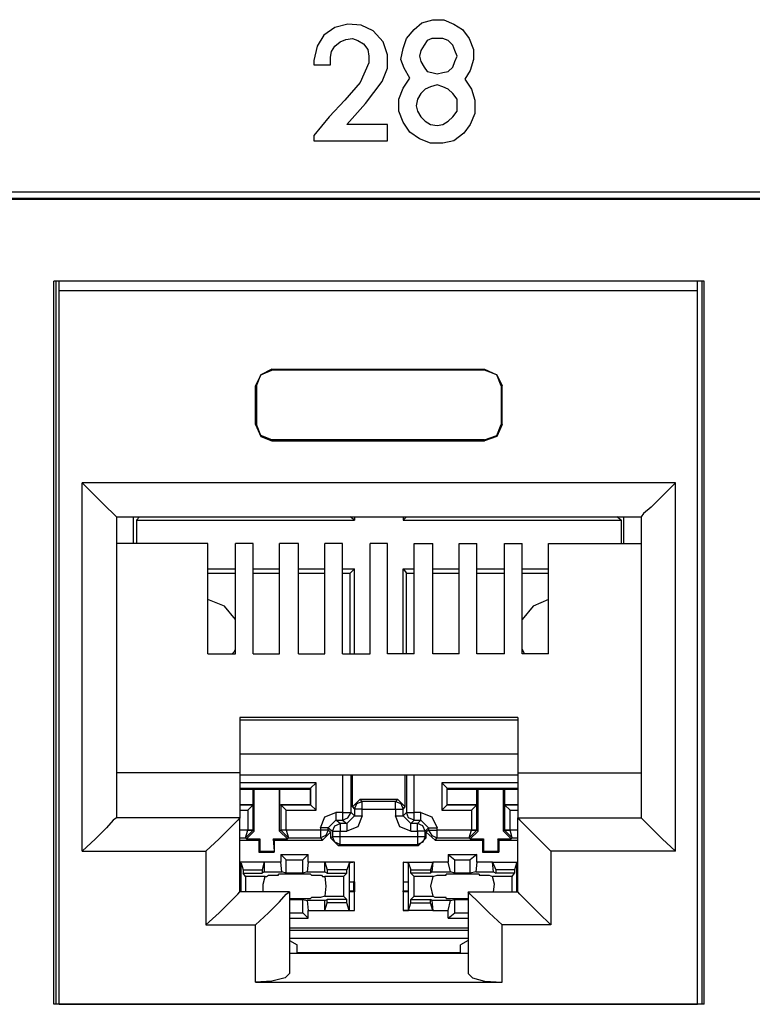
# Model space of a CAD drawing. Extents: x 0 to 20.2, y 0 to 13.5.
# Drawn here: x 3.7 to 4.3, y 3.3 to 4.2 of the extents above; entities that cross this region are included whole.
import ezdxf

# ---------------------------------------------------------------- set-up
doc = ezdxf.new("R2010")
doc.units = 0
doc.header["$MEASUREMENT"] = 0
doc.layers.get('0').update_dxf_attribs({"linetype": 'CONTINUOUS'})

msp = doc.modelspace()

# ---------------------------------------------------------------- linework, layer by layer
for p, q in [((1.67913, 3.99902), (5.66437, 3.99902)), ((1.68504, 3.99311), (5.65945, 3.99311)), ((5.65846, 3.99213), (1.68602, 3.99213)), ((3.70669, 3.27362), (3.70669, 3.91929)), ((4.2874, 3.91929), (3.70669, 3.91929)), ((3.70866, 3.91929), (3.70866, 3.27362)), ((3.71161, 3.91043), (3.71161, 3.91929)), ((4.2815, 3.91043), (4.2815, 3.91929)), ((4.28543, 3.91929), (4.28543, 3.27362)), ((4.2874, 3.27362), (4.2874, 3.91929)), ((3.71161, 3.27362), (3.71161, 3.91043)), ((4.2815, 3.91043), (3.71161, 3.91043)), ((4.2815, 3.27362), (4.2815, 3.91043)), ((3.90157, 3.84055), (3.90157, 3.83957)), ((3.90157, 3.84055), (4.09154, 3.84055)), ((4.09154, 3.83957), (3.90157, 3.83957)), ((4.09154, 3.84055), (4.09154, 3.83957)), ((3.88681, 3.82579), (3.8878, 3.82579)), ((3.88681, 3.79134), (3.88681, 3.82579)), ((3.8878, 3.82579), (3.8878, 3.79134)), ((4.1063, 3.82579), (4.1063, 3.79134)), ((4.10728, 3.82579), (4.1063, 3.82579)), ((4.10728, 3.79134), (4.10728, 3.82579)), ((3.88681, 3.79134), (3.8878, 3.79134)), ((4.10728, 3.79134), (4.1063, 3.79134)), ((3.90157, 3.77657), (3.90157, 3.77756)), ((4.09154, 3.77756), (3.90157, 3.77756)), ((3.90157, 3.77657), (4.09154, 3.77657)), ((4.09154, 3.77657), (4.09154, 3.77756)), ((3.73228, 3.41043), (3.73228, 3.73917)), ((4.26181, 3.73917), (3.73228, 3.73917)), ((4.26181, 3.41043), (4.26181, 3.73917)), ((3.7628, 3.70866), (3.7628, 3.43996)), ((3.7628, 3.70866), (4.2313, 3.70866)), ((3.77756, 3.70866), (3.77756, 3.68504)), ((3.78051, 3.70571), (3.78346, 3.70866)), ((3.78051, 3.70571), (3.78051, 3.68504)), ((3.78051, 3.70571), (3.97539, 3.70571)), ((3.78346, 3.70866), (3.78346, 3.70866)), ((3.78346, 3.70866), (3.97146, 3.70866)), ((3.97539, 3.70571), (3.97146, 3.70866)), ((3.97146, 3.70866), (3.97146, 3.70866)), ((3.97539, 3.70866), (3.97539, 3.70571)), ((4.0187, 3.70866), (4.0187, 3.70571)), ((4.0187, 3.70571), (4.02165, 3.70866)), ((4.0187, 3.70571), (4.21358, 3.70571)), ((4.02165, 3.70866), (4.02165, 3.70866)), ((4.02165, 3.70866), (4.20965, 3.70866)), ((4.20965, 3.70866), (4.20965, 3.70866)), ((4.21358, 3.70571), (4.20965, 3.70866)), ((4.21358, 3.70571), (4.21358, 3.68504)), ((4.21555, 3.70866), (4.21555, 3.68504)), ((4.2313, 3.70866), (4.2313, 3.43996)), ((3.84449, 3.68504), (3.7628, 3.68504)), ((3.84449, 3.58661), (3.84449, 3.68504)), ((3.86909, 3.58661), (3.86909, 3.68504)), ((3.88484, 3.68504), (3.86909, 3.68504)), ((3.88484, 3.58661), (3.88484, 3.68504)), ((3.90846, 3.58661), (3.90846, 3.68504)), ((3.9252, 3.68504), (3.90846, 3.68504)), ((3.9252, 3.58661), (3.9252, 3.68504)), ((3.94882, 3.58661), (3.94882, 3.68504)), ((3.96457, 3.68504), (3.94882, 3.68504)), ((3.96457, 3.58661), (3.96457, 3.68504)), ((3.98917, 3.58661), (3.98917, 3.68504)), ((4.00492, 3.68504), (3.98917, 3.68504)), ((4.00492, 3.58661), (4.00492, 3.68504)), ((4.02854, 3.68504), (4.04528, 3.68504)), ((4.02854, 3.58661), (4.02854, 3.68504)), ((4.04528, 3.58661), (4.04528, 3.68504)), ((4.0689, 3.68504), (4.08465, 3.68504)), ((4.0689, 3.58661), (4.0689, 3.68504)), ((4.08465, 3.58661), (4.08465, 3.68504)), ((4.10925, 3.68504), (4.125, 3.68504)), ((4.10925, 3.58661), (4.10925, 3.68504)), ((4.125, 3.58661), (4.125, 3.68504)), ((4.14862, 3.68504), (4.2313, 3.68504)), ((4.14862, 3.58661), (4.14862, 3.68504)), ((3.84449, 3.6624), (3.86909, 3.6624)), ((3.84449, 3.65846), (3.86909, 3.65846)), ((3.88484, 3.6624), (3.90846, 3.6624)), ((3.88484, 3.65846), (3.90846, 3.65846)), ((3.9252, 3.6624), (3.94882, 3.6624)), ((3.9252, 3.65846), (3.94882, 3.65846)), ((3.96457, 3.6624), (3.97539, 3.6624)), ((3.96457, 3.65846), (3.97146, 3.65846)), ((3.97539, 3.6624), (3.97146, 3.65846)), ((3.97146, 3.58661), (3.97146, 3.65846)), ((3.97539, 3.58661), (3.97539, 3.6624)), ((4.0187, 3.58661), (4.0187, 3.6624)), ((4.0187, 3.6624), (4.02854, 3.6624)), ((4.0187, 3.6624), (4.02165, 3.65846)), ((4.02165, 3.58661), (4.02165, 3.65846)), ((4.02165, 3.65846), (4.02854, 3.65846)), ((4.04528, 3.6624), (4.0689, 3.6624)), ((4.04528, 3.65846), (4.0689, 3.65846)), ((4.08465, 3.6624), (4.10925, 3.6624)), ((4.08465, 3.65846), (4.10925, 3.65846)), ((4.125, 3.6624), (4.14862, 3.6624)), ((4.125, 3.65846), (4.14862, 3.65846)), ((3.84449, 3.58661), (3.86909, 3.58661)), ((3.88484, 3.58661), (3.90846, 3.58661)), ((3.9252, 3.58661), (3.94882, 3.58661)), ((3.96457, 3.58661), (3.98917, 3.58661)), ((4.02854, 3.58661), (4.00492, 3.58661)), ((4.0689, 3.58661), (4.04528, 3.58661)), ((4.10925, 3.58661), (4.08465, 3.58661)), ((4.14862, 3.58661), (4.125, 3.58661)), ((3.87303, 3.52953), (3.87303, 3.48031)), ((4.12106, 3.52953), (3.87303, 3.52953)), ((3.87303, 3.52756), (4.12106, 3.52756)), ((4.12106, 3.52953), (4.12106, 3.48031)), ((4.12106, 3.49705), (3.87303, 3.49705)), ((3.87303, 3.48031), (3.7628, 3.48031)), ((3.87303, 3.48031), (3.87303, 3.43996)), ((3.87303, 3.47835), (4.12106, 3.47835)), ((3.96457, 3.47835), (3.96457, 3.44488)), ((3.97244, 3.44488), (3.97244, 3.47835)), ((3.97343, 3.4498), (3.97343, 3.47835)), ((4.02067, 3.4498), (4.02067, 3.47835)), ((4.02165, 3.47835), (4.02165, 3.44488)), ((4.02854, 3.44488), (4.02854, 3.47835)), ((4.12106, 3.48031), (4.2313, 3.48031)), ((4.12106, 3.48031), (4.12106, 3.43996)), ((3.94094, 3.47146), (3.87303, 3.47146)), ((3.87303, 3.46654), (3.93602, 3.46654)), ((3.87303, 3.46555), (3.88484, 3.46555)), ((3.88484, 3.45177), (3.88484, 3.46555)), ((3.88484, 3.46555), (3.88583, 3.46555)), ((3.88583, 3.46555), (3.90846, 3.46555)), ((3.88583, 3.42815), (3.88583, 3.46555)), ((3.90846, 3.42815), (3.90846, 3.46555)), ((3.90846, 3.46555), (3.93602, 3.46555)), ((3.90846, 3.46555), (3.90846, 3.45177)), ((3.90846, 3.46555), (3.90846, 3.46555)), ((3.93602, 3.46654), (3.94094, 3.47146)), ((3.93602, 3.46654), (3.93602, 3.46555)), ((3.93602, 3.46654), (3.93602, 3.45177)), ((3.93602, 3.45177), (3.93602, 3.46555)), ((3.94094, 3.44685), (3.94094, 3.47146)), ((4.05315, 3.47146), (4.05315, 3.44685)), ((4.12106, 3.47146), (4.05315, 3.47146)), ((4.05807, 3.46654), (4.05315, 3.47146)), ((4.05807, 3.46654), (4.05807, 3.46555)), ((4.05807, 3.45177), (4.05807, 3.46654)), ((4.05807, 3.46654), (4.12106, 3.46654)), ((4.05807, 3.46555), (4.08465, 3.46555)), ((4.05807, 3.45177), (4.05807, 3.46555)), ((4.08465, 3.45177), (4.08465, 3.46555)), ((4.08465, 3.46555), (4.08563, 3.46555)), ((4.08563, 3.46555), (4.10827, 3.46555)), ((4.08563, 3.42815), (4.08563, 3.46555)), ((4.10827, 3.42815), (4.10827, 3.46555)), ((4.10925, 3.46555), (4.10827, 3.46555)), ((4.10925, 3.46555), (4.12106, 3.46555)), ((4.10925, 3.46555), (4.10925, 3.45177)), ((3.98031, 3.45669), (3.97343, 3.4498)), ((3.98031, 3.45669), (4.01378, 3.45669)), ((3.98228, 3.45472), (3.98031, 3.45669)), ((4.01181, 3.45472), (3.98228, 3.45472)), ((4.01378, 3.45669), (4.01181, 3.45472)), ((4.02067, 3.4498), (4.01378, 3.45669)), ((3.87303, 3.45177), (3.88484, 3.45177)), ((3.88484, 3.45177), (3.87303, 3.45177)), ((3.87303, 3.44685), (3.87992, 3.44685)), ((3.88484, 3.45177), (3.87992, 3.44685)), ((3.87992, 3.44685), (3.87992, 3.42913)), ((3.88484, 3.45177), (3.88484, 3.45177)), ((3.88484, 3.42913), (3.88484, 3.45177)), ((3.90846, 3.45177), (3.93602, 3.45177)), ((3.90846, 3.45177), (3.90945, 3.45177)), ((3.93602, 3.45177), (3.90945, 3.45177)), ((3.90945, 3.45177), (3.90945, 3.42913)), ((3.90945, 3.45177), (3.91437, 3.44685)), ((3.91437, 3.44685), (3.94094, 3.44685)), ((3.91437, 3.42913), (3.91437, 3.44685)), ((3.93602, 3.45177), (3.93602, 3.45177)), ((3.93602, 3.45177), (3.94094, 3.44685)), ((3.97343, 3.4498), (3.97539, 3.44783)), ((3.97539, 3.44783), (3.97539, 3.44193)), ((3.98228, 3.44783), (4.01181, 3.44783)), ((3.98228, 3.44193), (3.98228, 3.44783)), ((4.01181, 3.44783), (4.01181, 3.44193)), ((4.0187, 3.44783), (4.02067, 3.4498)), ((4.0187, 3.44193), (4.0187, 3.44783)), ((4.05807, 3.45177), (4.05315, 3.44685)), ((4.05315, 3.44685), (4.07972, 3.44685)), ((4.05807, 3.45177), (4.08465, 3.45177)), ((4.05807, 3.45177), (4.05807, 3.45177)), ((4.08465, 3.45177), (4.05807, 3.45177)), ((4.08465, 3.45177), (4.07972, 3.44685)), ((4.07972, 3.44685), (4.07972, 3.42913)), ((4.08465, 3.45177), (4.08465, 3.45177)), ((4.08465, 3.42913), (4.08465, 3.45177)), ((4.10925, 3.45177), (4.12106, 3.45177)), ((4.10925, 3.45177), (4.10925, 3.45177)), ((4.12106, 3.45177), (4.10925, 3.45177)), ((4.10925, 3.45177), (4.10925, 3.42913)), ((4.10925, 3.45177), (4.11417, 3.44685)), ((4.11417, 3.44685), (4.12106, 3.44685)), ((4.11417, 3.42913), (4.11417, 3.44685)), ((3.87303, 3.43996), (3.7628, 3.43996)), ((3.87303, 3.37402), (3.87303, 3.43996)), ((3.95177, 3.4311), (3.95866, 3.43799)), ((3.96457, 3.44488), (3.95866, 3.44488)), ((3.9626, 3.43504), (3.95866, 3.43799)), ((3.95866, 3.43799), (3.96457, 3.43799)), ((3.96457, 3.43799), (3.9685, 3.43504)), ((3.9685, 3.43504), (3.97539, 3.44193)), ((3.97539, 3.44193), (3.97244, 3.44488)), ((4.02165, 3.44488), (4.0187, 3.44193)), ((4.02559, 3.43504), (4.0187, 3.44193)), ((4.02559, 3.43504), (4.02854, 3.43799)), ((4.03445, 3.44488), (4.02854, 3.44488)), ((4.02854, 3.43799), (4.03445, 3.43799)), ((4.03445, 3.43799), (4.0315, 3.43504)), ((4.04134, 3.4311), (4.03445, 3.43799)), ((4.12106, 3.43996), (4.2313, 3.43996)), ((4.12106, 3.37402), (4.12106, 3.43996)), ((3.87992, 3.42913), (3.87303, 3.42913)), ((3.87795, 3.42224), (3.87992, 3.42913)), ((3.87795, 3.42224), (3.88484, 3.42913)), ((3.87894, 3.42126), (3.88583, 3.42815)), ((3.87992, 3.42913), (3.87992, 3.42913)), ((3.88583, 3.42815), (3.88484, 3.42913)), ((3.88484, 3.42913), (3.88484, 3.42913)), ((3.90945, 3.42913), (3.90846, 3.42815)), ((3.90846, 3.42815), (3.91535, 3.42126)), ((3.90945, 3.42913), (3.91634, 3.42224)), ((3.90945, 3.42913), (3.90945, 3.42913)), ((3.91437, 3.42913), (3.91437, 3.42913)), ((3.94488, 3.42913), (3.91437, 3.42913)), ((3.91437, 3.42913), (3.91634, 3.42224)), ((3.94488, 3.4311), (3.94488, 3.42913)), ((3.95177, 3.4311), (3.95571, 3.42815)), ((3.95177, 3.42913), (3.95177, 3.4311)), ((3.95374, 3.42717), (3.95177, 3.42913)), ((3.95571, 3.42815), (3.95571, 3.42323)), ((3.9685, 3.43504), (3.9626, 3.43504)), ((3.9626, 3.42815), (3.9685, 3.42815)), ((3.9626, 3.42323), (3.9626, 3.42815)), ((4.0315, 3.43504), (4.02559, 3.43504)), ((4.02559, 3.42815), (4.0315, 3.42815)), ((4.0315, 3.42815), (4.0315, 3.42323)), ((4.03839, 3.42815), (4.04134, 3.4311)), ((4.03839, 3.42323), (4.03839, 3.42815)), ((4.04134, 3.42913), (4.03937, 3.42717)), ((4.04134, 3.4311), (4.04134, 3.42913)), ((4.04921, 3.42913), (4.04921, 3.4311)), ((4.07972, 3.42913), (4.04921, 3.42913)), ((4.07776, 3.42224), (4.07972, 3.42913)), ((4.07776, 3.42224), (4.08465, 3.42913)), ((4.07874, 3.42126), (4.08563, 3.42815)), ((4.07972, 3.42913), (4.07972, 3.42913)), ((4.08563, 3.42815), (4.08465, 3.42913)), ((4.08465, 3.42913), (4.08465, 3.42913)), ((4.10925, 3.42913), (4.10827, 3.42815)), ((4.10827, 3.42815), (4.11516, 3.42126)), ((4.10925, 3.42913), (4.10925, 3.42913)), ((4.11614, 3.42224), (4.10925, 3.42913)), ((4.11417, 3.42913), (4.11417, 3.42913)), ((4.12106, 3.42913), (4.11417, 3.42913)), ((4.11614, 3.42224), (4.11417, 3.42913)), ((3.87303, 3.42224), (3.87795, 3.42224)), ((3.87303, 3.42028), (3.88976, 3.42028)), ((3.87795, 3.42224), (3.87894, 3.42126)), ((3.87894, 3.42126), (3.89075, 3.42126)), ((3.88976, 3.42028), (3.89075, 3.42126)), ((3.88976, 3.42028), (3.88976, 3.40945)), ((3.89075, 3.42126), (3.89075, 3.41043)), ((3.90256, 3.42126), (3.91535, 3.42126)), ((3.90354, 3.42028), (3.90256, 3.42126)), ((3.90256, 3.42126), (3.90354, 3.41043)), ((3.90354, 3.42028), (3.94685, 3.42028)), ((3.90354, 3.42028), (3.90354, 3.40945)), ((3.91535, 3.42126), (3.91634, 3.42224)), ((3.91634, 3.42224), (3.94488, 3.42224)), ((3.94488, 3.42224), (3.94685, 3.42028)), ((3.94685, 3.42028), (3.95374, 3.42717)), ((3.95374, 3.42717), (3.95374, 3.42224)), ((3.95571, 3.42323), (3.95374, 3.42224)), ((3.95374, 3.42224), (3.96063, 3.41535)), ((4.0315, 3.42323), (3.9626, 3.42323)), ((4.03248, 3.41535), (4.03937, 3.42224)), ((4.03937, 3.42224), (4.03839, 3.42323)), ((4.03937, 3.42717), (4.04724, 3.42028)), ((4.03937, 3.42224), (4.03937, 3.42717)), ((4.04724, 3.42028), (4.04921, 3.42224)), ((4.04724, 3.42028), (4.08957, 3.42028)), ((4.04921, 3.42224), (4.07776, 3.42224)), ((4.07776, 3.42224), (4.07874, 3.42126)), ((4.07874, 3.42126), (4.09055, 3.42126)), ((4.08957, 3.42028), (4.09055, 3.42126)), ((4.08957, 3.42028), (4.08957, 3.40945)), ((4.09055, 3.42126), (4.09055, 3.41043)), ((4.10335, 3.42126), (4.10335, 3.41043)), ((4.10335, 3.42126), (4.11516, 3.42126)), ((4.10433, 3.42028), (4.10335, 3.42126)), ((4.10433, 3.42028), (4.10433, 3.40945)), ((4.10433, 3.42028), (4.12106, 3.42028)), ((4.11516, 3.42126), (4.11614, 3.42224)), ((4.11614, 3.42224), (4.12106, 3.42224)), ((3.73228, 3.41043), (3.84252, 3.41043)), ((3.84252, 3.41043), (3.84252, 3.34449)), ((3.88976, 3.40945), (3.89075, 3.41043)), ((3.89075, 3.41043), (3.90354, 3.41043)), ((3.90354, 3.40945), (3.90354, 3.41043)), ((3.96063, 3.41535), (3.9626, 3.41634)), ((3.96063, 3.41535), (4.03248, 3.41535)), ((3.9626, 3.41634), (4.0315, 3.41634)), ((4.0315, 3.41634), (4.03248, 3.41535)), ((4.08957, 3.40945), (4.09055, 3.41043)), ((4.09055, 3.41043), (4.10335, 3.41043)), ((4.10433, 3.40945), (4.10335, 3.41043)), ((4.26181, 3.41043), (4.15059, 3.41043)), ((4.15059, 3.41043), (4.15059, 3.34449)), ((3.88976, 3.40945), (3.90354, 3.40945)), ((3.90945, 3.40748), (3.93406, 3.40748)), ((3.90945, 3.40748), (3.90945, 3.40059)), ((3.90945, 3.40748), (3.91437, 3.40256)), ((3.91437, 3.40256), (3.92913, 3.40256)), ((3.91437, 3.39075), (3.91437, 3.40256)), ((3.93406, 3.40748), (3.92913, 3.40256)), ((3.92913, 3.39075), (3.92913, 3.40256)), ((3.93406, 3.40059), (3.93406, 3.40748)), ((4.05906, 3.40748), (4.08465, 3.40748)), ((4.05906, 3.40748), (4.05906, 3.40059)), ((4.05906, 3.40748), (4.06496, 3.40256)), ((4.06496, 3.39075), (4.06496, 3.40256)), ((4.06496, 3.40256), (4.07874, 3.40256)), ((4.08465, 3.40748), (4.07874, 3.40256)), ((4.07874, 3.39075), (4.07874, 3.40256)), ((4.08465, 3.40059), (4.08465, 3.40748)), ((4.08957, 3.40945), (4.10433, 3.40945)), ((3.87402, 3.39961), (3.87303, 3.40059)), ((3.89469, 3.40059), (3.87303, 3.40059)), ((3.87402, 3.38287), (3.87402, 3.39961)), ((3.87402, 3.39961), (3.87598, 3.3937)), ((3.87598, 3.3937), (3.89272, 3.3937)), ((3.87598, 3.3937), (3.87598, 3.39075)), ((3.89469, 3.40059), (3.89272, 3.3937)), ((3.89272, 3.3937), (3.89272, 3.39075)), ((3.90945, 3.40059), (3.89469, 3.40059)), ((3.89469, 3.40059), (3.89469, 3.39173)), ((3.91043, 3.39173), (3.90945, 3.40059)), ((3.93406, 3.40059), (3.93307, 3.39173)), ((3.94882, 3.40059), (3.93406, 3.40059)), ((3.94882, 3.40059), (3.95079, 3.3937)), ((3.94882, 3.39173), (3.94882, 3.40059)), ((3.97539, 3.40059), (3.94882, 3.40059)), ((3.95079, 3.3937), (3.95079, 3.39075)), ((3.9685, 3.3937), (3.95079, 3.3937)), ((3.97047, 3.39961), (3.9685, 3.3937)), ((3.9685, 3.39075), (3.9685, 3.3937)), ((3.97539, 3.40059), (3.97047, 3.39961)), ((3.97047, 3.39961), (3.97047, 3.38287)), ((3.97539, 3.38287), (3.97539, 3.40059)), ((4.02362, 3.39961), (4.0187, 3.40059)), ((4.0187, 3.40059), (4.0187, 3.38287)), ((4.0187, 3.40059), (4.04528, 3.40059)), ((4.02362, 3.38287), (4.02362, 3.39961)), ((4.02362, 3.39961), (4.02559, 3.3937)), ((4.02559, 3.3937), (4.04331, 3.3937)), ((4.02559, 3.39075), (4.02559, 3.3937)), ((4.04528, 3.40059), (4.04331, 3.3937)), ((4.04331, 3.3937), (4.04331, 3.39075)), ((4.04528, 3.40059), (4.04429, 3.39173)), ((4.05906, 3.40059), (4.04528, 3.40059)), ((4.06102, 3.39173), (4.05906, 3.40059)), ((4.08465, 3.40059), (4.08366, 3.39173)), ((4.09843, 3.40059), (4.08465, 3.40059)), ((4.09843, 3.40059), (4.10138, 3.3937)), ((4.09941, 3.39173), (4.09843, 3.40059)), ((4.09843, 3.40059), (4.12106, 3.40059)), ((4.10138, 3.3937), (4.10138, 3.39075)), ((4.11811, 3.3937), (4.10138, 3.3937)), ((4.12008, 3.39961), (4.11811, 3.3937)), ((4.11811, 3.3937), (4.11811, 3.39075)), ((4.12106, 3.40059), (4.12008, 3.39961)), ((4.12008, 3.39961), (4.12008, 3.38287)), ((3.87598, 3.39075), (3.89272, 3.39075)), ((3.87795, 3.3878), (3.87598, 3.39075)), ((3.89567, 3.3878), (3.87795, 3.3878)), ((3.87795, 3.3878), (3.87795, 3.37402)), ((3.89469, 3.39173), (3.89272, 3.39075)), ((3.89469, 3.39173), (3.91043, 3.39173)), ((3.89862, 3.38878), (3.90748, 3.38878)), ((3.90748, 3.38878), (3.90748, 3.38976)), ((3.91437, 3.39075), (3.91043, 3.39173)), ((3.92913, 3.39075), (3.91437, 3.39075)), ((3.93307, 3.39173), (3.92913, 3.39075)), ((3.93307, 3.39173), (3.94882, 3.39173)), ((3.93602, 3.38976), (3.93701, 3.38878)), ((3.93701, 3.38878), (3.94488, 3.38878)), ((3.94882, 3.39173), (3.95079, 3.39075)), ((3.96555, 3.3878), (3.94882, 3.3878)), ((3.95079, 3.39075), (3.9685, 3.39075)), ((3.96555, 3.3878), (3.9685, 3.39075)), ((3.96555, 3.3878), (3.96555, 3.37008)), ((4.04331, 3.39075), (4.02559, 3.39075)), ((4.02854, 3.3878), (4.02559, 3.39075)), ((4.04528, 3.3878), (4.02854, 3.3878)), ((4.02854, 3.37008), (4.02854, 3.3878)), ((4.04429, 3.39173), (4.04331, 3.39075)), ((4.04429, 3.39173), (4.06102, 3.39173)), ((4.04528, 3.3878), (4.04921, 3.38878)), ((4.04921, 3.38878), (4.05709, 3.38878)), ((4.05709, 3.38878), (4.05709, 3.38976)), ((4.06496, 3.39075), (4.06102, 3.39173)), ((4.07874, 3.39075), (4.06496, 3.39075)), ((4.08366, 3.39173), (4.07874, 3.39075)), ((4.08366, 3.39173), (4.09941, 3.39173)), ((4.08661, 3.38976), (4.08661, 3.38878)), ((4.08661, 3.38878), (4.09449, 3.38878)), ((4.11614, 3.3878), (4.09843, 3.3878)), ((4.09941, 3.39173), (4.10138, 3.39075)), ((4.11811, 3.39075), (4.10138, 3.39075)), ((4.11614, 3.3878), (4.11811, 3.39075)), ((4.11614, 3.37402), (4.11614, 3.3878)), ((3.87303, 3.38287), (3.87402, 3.38287)), ((3.87303, 3.38287), (3.87402, 3.38287)), ((3.87402, 3.375), (3.87402, 3.38287)), ((3.87402, 3.38287), (3.87402, 3.38287)), ((3.97047, 3.38287), (3.97539, 3.38287)), ((3.97047, 3.38287), (3.97047, 3.375)), ((3.97047, 3.38287), (3.97047, 3.38287)), ((3.97047, 3.38287), (3.97441, 3.38287)), ((3.97441, 3.38287), (3.97441, 3.375)), ((3.97539, 3.38287), (3.97441, 3.38287)), ((3.97539, 3.38287), (3.97539, 3.37402)), ((4.0187, 3.38287), (4.02362, 3.38287)), ((4.0187, 3.38287), (4.0187, 3.37402)), ((4.0187, 3.38287), (4.0187, 3.38287)), ((4.0187, 3.38287), (4.0187, 3.375)), ((4.0187, 3.38287), (4.02362, 3.38287)), ((4.02362, 3.375), (4.02362, 3.38287)), ((4.02362, 3.38287), (4.02362, 3.38287)), ((4.12008, 3.38287), (4.12106, 3.38287)), ((4.12008, 3.38287), (4.12008, 3.375)), ((4.12008, 3.38287), (4.12008, 3.38287)), ((4.12008, 3.38287), (4.12106, 3.38287)), ((3.87303, 3.375), (3.87402, 3.375)), ((3.87402, 3.37402), (3.87303, 3.37402)), ((3.91732, 3.37402), (3.87303, 3.37402)), ((3.87402, 3.37402), (3.87402, 3.375)), ((3.87402, 3.37402), (3.87402, 3.37402)), ((3.91732, 3.37402), (3.91732, 3.30118)), ((3.91732, 3.36713), (3.92913, 3.36713)), ((3.92913, 3.36713), (3.93307, 3.36614)), ((3.92913, 3.35531), (3.92913, 3.36713)), ((3.93701, 3.36909), (3.93602, 3.36811)), ((3.94488, 3.36909), (3.93701, 3.36909)), ((3.94882, 3.37008), (3.94488, 3.36909)), ((3.94882, 3.37008), (3.96555, 3.37008)), ((3.94882, 3.36614), (3.95079, 3.36713)), ((3.9685, 3.36713), (3.95079, 3.36713)), ((3.95079, 3.36417), (3.95079, 3.36713)), ((3.96555, 3.37008), (3.9685, 3.36713)), ((3.9685, 3.36417), (3.9685, 3.36713)), ((3.97047, 3.375), (3.97047, 3.37402)), ((3.97047, 3.375), (3.97441, 3.375)), ((3.97047, 3.37402), (3.97047, 3.35728)), ((3.97539, 3.37402), (3.97047, 3.37402)), ((3.97539, 3.37402), (3.97441, 3.375)), ((3.97539, 3.35728), (3.97539, 3.37402)), ((4.0187, 3.37402), (4.0187, 3.375)), ((4.0187, 3.375), (4.02362, 3.375)), ((4.0187, 3.37402), (4.0187, 3.35728)), ((4.02362, 3.37402), (4.0187, 3.37402)), ((4.02362, 3.37402), (4.02362, 3.375)), ((4.02362, 3.35728), (4.02362, 3.37402)), ((4.02854, 3.37008), (4.02559, 3.36713)), ((4.02559, 3.36713), (4.04331, 3.36713)), ((4.02559, 3.36417), (4.02559, 3.36713)), ((4.02854, 3.37008), (4.04528, 3.37008)), ((4.04429, 3.36614), (4.04331, 3.36713)), ((4.04331, 3.36417), (4.04331, 3.36713)), ((4.05709, 3.36909), (4.04921, 3.36909)), ((4.05709, 3.36811), (4.05709, 3.36909)), ((4.06102, 3.36614), (4.06496, 3.36713)), ((4.06496, 3.36713), (4.07677, 3.36713)), ((4.06496, 3.35531), (4.06496, 3.36713)), ((4.07677, 3.37402), (4.07677, 3.30118)), ((4.07677, 3.37402), (4.12106, 3.37402)), ((4.12008, 3.375), (4.12008, 3.37402)), ((4.12008, 3.375), (4.12106, 3.375)), ((4.12008, 3.37402), (4.12008, 3.37402)), ((4.12106, 3.37402), (4.12008, 3.37402)), ((3.94882, 3.36614), (3.93307, 3.36614)), ((3.93307, 3.36614), (3.93406, 3.35728)), ((3.94882, 3.35728), (3.94882, 3.36614)), ((3.94882, 3.35728), (3.95079, 3.36417)), ((3.9685, 3.36417), (3.95079, 3.36417)), ((3.97047, 3.35728), (3.9685, 3.36417)), ((4.02362, 3.35728), (4.02559, 3.36417)), ((4.02559, 3.36417), (4.04331, 3.36417)), ((4.04528, 3.35728), (4.04331, 3.36417)), ((4.06102, 3.36614), (4.04429, 3.36614)), ((4.04429, 3.36614), (4.04528, 3.35728)), ((4.05906, 3.35728), (4.06102, 3.36614)), ((3.91732, 3.35531), (3.92913, 3.35531)), ((3.91732, 3.35039), (3.93406, 3.35039)), ((3.93406, 3.35039), (3.92913, 3.35531)), ((3.93406, 3.35728), (3.94882, 3.35728)), ((3.93406, 3.35039), (3.93406, 3.35728)), ((3.94882, 3.35728), (3.97539, 3.35728)), ((3.97047, 3.35728), (3.97539, 3.35728)), ((4.04528, 3.35728), (4.0187, 3.35728)), ((4.0187, 3.35728), (4.02362, 3.35728)), ((4.04528, 3.35728), (4.05906, 3.35728)), ((4.05906, 3.35039), (4.05906, 3.35728)), ((4.05906, 3.35039), (4.06496, 3.35531)), ((4.05906, 3.35039), (4.07677, 3.35039)), ((4.06496, 3.35531), (4.07677, 3.35531)), ((3.84252, 3.34449), (3.88681, 3.34449)), ((3.88681, 3.29331), (3.88681, 3.34449)), ((4.07677, 3.34154), (3.91732, 3.34154)), ((4.15059, 3.34449), (4.10728, 3.34449)), ((4.10728, 3.29331), (4.10728, 3.34449)), ((4.07677, 3.33957), (3.91732, 3.33957)), ((3.91732, 3.33268), (4.07677, 3.33268)), ((3.91732, 3.33071), (3.92421, 3.32677)), ((3.92421, 3.3189), (3.92421, 3.32677)), ((4.07677, 3.33071), (4.06988, 3.32677)), ((4.06988, 3.3189), (4.06988, 3.32677)), ((4.07677, 3.3189), (3.91732, 3.3189)), ((3.92421, 3.31988), (4.06988, 3.31988)), ((3.92421, 3.31988), (3.97441, 3.31988)), ((3.97441, 3.31988), (3.97441, 3.3189)), ((3.97441, 3.31988), (4.01969, 3.31988)), ((4.01969, 3.31988), (4.06988, 3.31988)), ((4.01969, 3.3189), (4.01969, 3.31988)), ((3.88681, 3.29331), (4.10728, 3.29331)), ((4.2874, 3.27362), (3.70669, 3.27362)), ((3.71161, 3.27362), (4.2815, 3.27362))]:
    msp.add_line(p, q)
for points in [[(3.98819, 4.11417), (3.98031, 4.09646), (3.96654, 4.08071), (3.95276, 4.06594), (3.93898, 4.04921), (3.93898, 4.04429), (4.00492, 4.04429), (4.00492, 4.05906), (3.9685, 4.05906), (3.98524, 4.07776), (4, 4.09744), (4.00492, 4.10925), (4.00492, 4.12106), (4.00098, 4.13287), (3.99213, 4.14272), (3.9813, 4.14764), (3.96949, 4.14862), (3.95768, 4.14567), (3.94783, 4.13878), (3.94193, 4.12894), (3.93898, 4.11614), (3.93898, 4.1122), (3.95374, 4.1122), (3.95374, 4.11909), (3.95472, 4.12402), (3.95768, 4.12894), (3.9626, 4.13287), (3.96752, 4.13484), (3.97343, 4.13583), (3.97835, 4.13386), (3.98327, 4.13091), (3.9872, 4.12598), (3.98819, 4.12008), (3.98819, 4.11417)], [(4.07874, 4.10728), (4.07382, 4.09941), (4.07972, 4.09055), (4.08268, 4.08071), (4.08268, 4.0689), (4.07874, 4.05906), (4.07283, 4.05118), (4.06398, 4.04429), (4.05413, 4.04232), (4.04331, 4.04232), (4.03346, 4.04626), (4.02461, 4.05217), (4.0187, 4.06102), (4.01476, 4.07087), (4.01476, 4.08169), (4.0187, 4.09154), (4.02461, 4.10039), (4.01969, 4.10925), (4.01673, 4.11713), (4.0187, 4.12697), (4.02165, 4.13583), (4.02854, 4.1437), (4.03543, 4.14961), (4.04528, 4.15256), (4.05512, 4.15256), (4.06398, 4.14862), (4.07185, 4.1437), (4.07776, 4.13583), (4.08169, 4.12598), (4.08169, 4.11713), (4.07874, 4.10728)], [(4.06693, 4.12008), (4.06496, 4.125), (4.06299, 4.12992), (4.05906, 4.13386), (4.05413, 4.13583), (4.04921, 4.13583), (4.04429, 4.13583), (4.04035, 4.13386), (4.0374, 4.12992), (4.03445, 4.125), (4.03346, 4.12008), (4.03445, 4.11516), (4.0374, 4.11024), (4.04035, 4.1063), (4.04429, 4.10531), (4.04921, 4.10433), (4.05413, 4.10531), (4.05906, 4.1063), (4.06299, 4.11024), (4.06496, 4.11516), (4.06693, 4.12008)], [(4.06693, 4.07579), (4.06693, 4.08169), (4.06299, 4.08661), (4.05906, 4.09055), (4.05413, 4.09252), (4.04921, 4.09449), (4.04331, 4.09252), (4.03839, 4.09055), (4.03445, 4.08661), (4.0315, 4.08169), (4.03051, 4.07579), (4.0315, 4.07087), (4.03445, 4.06594), (4.03839, 4.06201), (4.04331, 4.05906), (4.04921, 4.05807), (4.05413, 4.05906), (4.05906, 4.06201), (4.06299, 4.06594), (4.06693, 4.07087), (4.06693, 4.07579)], [(3.90157, 3.84055), (3.89173, 3.83563), (3.88681, 3.82579)], [(3.8878, 3.82579), (3.89173, 3.83563), (3.90157, 3.83957)], [(4.09154, 3.84055), (4.10236, 3.83563), (4.10728, 3.82579)], [(4.1063, 3.82579), (4.10236, 3.83563), (4.09154, 3.83957)], [(3.88681, 3.79134), (3.89173, 3.78051), (3.90157, 3.77657)], [(3.90157, 3.77756), (3.89173, 3.7815), (3.8878, 3.79134)], [(4.09154, 3.77756), (4.10236, 3.7815), (4.1063, 3.79134)], [(4.10728, 3.79134), (4.10236, 3.78051), (4.09154, 3.77657)], [(3.73228, 3.73917), (3.74409, 3.72736), (3.75394, 3.71752), (3.75984, 3.71161), (3.7628, 3.70866)], [(4.26181, 3.73917), (4.25, 3.72736), (4.24016, 3.71752), (4.23327, 3.71161), (4.2313, 3.70866)], [(3.86909, 3.61713), (3.85925, 3.62894), (3.84449, 3.63484)], [(4.14862, 3.63484), (4.13484, 3.62894), (4.125, 3.61713)], [(3.86614, 3.58661), (3.86811, 3.58858), (3.86909, 3.59055)], [(4.125, 3.59055), (4.12598, 3.58858), (4.12697, 3.58661)], [(3.97539, 3.44783), (3.97736, 3.45276), (3.98228, 3.45472)], [(3.98228, 3.44783), (3.98228, 3.45276), (3.98228, 3.45472)], [(4.01181, 3.45472), (4.01673, 3.45276), (4.0187, 3.44783)], [(4.01181, 3.44783), (4.01181, 3.45276), (4.01181, 3.45472)], [(3.98228, 3.44783), (3.97736, 3.44783), (3.97539, 3.44783)], [(4.01181, 3.44783), (4.01673, 3.44783), (4.0187, 3.44783)], [(3.7628, 3.43996), (3.75984, 3.43799), (3.75394, 3.4311), (3.74409, 3.42126), (3.73228, 3.41043)], [(3.87303, 3.43996), (3.87106, 3.43799), (3.86417, 3.4311), (3.85433, 3.42126), (3.84252, 3.41043)], [(3.94488, 3.4311), (3.94882, 3.44094), (3.95866, 3.44488)], [(3.95866, 3.44488), (3.95866, 3.43996), (3.95866, 3.43799)], [(3.96457, 3.44488), (3.96949, 3.44488), (3.97244, 3.44488)], [(3.96457, 3.44488), (3.96457, 3.43996), (3.96457, 3.43799)], [(3.96457, 3.43799), (3.96949, 3.43996), (3.97244, 3.44488)], [(3.98228, 3.44193), (3.97835, 3.43209), (3.9685, 3.42815)], [(3.97539, 3.44193), (3.97736, 3.44193), (3.98228, 3.44193)], [(4.02559, 3.42815), (4.01575, 3.43209), (4.01181, 3.44193)], [(4.01181, 3.44193), (4.01673, 3.44193), (4.0187, 3.44193)], [(4.02165, 3.44488), (4.02362, 3.44488), (4.02854, 3.44488)], [(4.02854, 3.43799), (4.02362, 3.43996), (4.02165, 3.44488)], [(4.02854, 3.43799), (4.02854, 3.43996), (4.02854, 3.44488)], [(4.03445, 3.44488), (4.04429, 3.44094), (4.04921, 3.4311)], [(4.03445, 3.43799), (4.03445, 3.43996), (4.03445, 3.44488)], [(4.12106, 3.43996), (4.12303, 3.43799), (4.12992, 3.4311), (4.13976, 3.42126), (4.15059, 3.41043)], [(4.2313, 3.43996), (4.23327, 3.43799), (4.24016, 3.4311), (4.25, 3.42126), (4.26181, 3.41043)], [(3.88484, 3.42913), (3.88287, 3.42913), (3.87992, 3.42913)], [(3.87992, 3.42913), (3.88287, 3.42913), (3.88484, 3.42913)], [(3.91437, 3.42913), (3.91043, 3.42913), (3.90945, 3.42913)], [(3.91437, 3.42913), (3.91043, 3.42913), (3.90945, 3.42913)], [(3.95177, 3.4311), (3.9498, 3.4311), (3.94488, 3.4311)], [(3.94488, 3.42913), (3.94488, 3.42421), (3.94488, 3.42224)], [(3.95177, 3.42913), (3.9498, 3.42421), (3.94488, 3.42224)], [(3.95177, 3.42913), (3.9498, 3.42913), (3.94488, 3.42913)], [(3.95571, 3.42815), (3.95768, 3.43307), (3.9626, 3.43504)], [(3.95571, 3.42815), (3.95768, 3.42815), (3.9626, 3.42815)], [(3.9626, 3.43504), (3.9626, 3.43307), (3.9626, 3.42815)], [(3.9685, 3.43504), (3.9685, 3.43307), (3.9685, 3.42815)], [(4.02559, 3.42815), (4.02559, 3.43307), (4.02559, 3.43504)], [(4.0315, 3.42815), (4.0315, 3.43307), (4.0315, 3.43504)], [(4.03839, 3.42815), (4.03642, 3.43307), (4.0315, 3.43504)], [(4.03839, 3.42815), (4.03642, 3.42815), (4.0315, 3.42815)], [(4.04134, 3.4311), (4.04429, 3.4311), (4.04921, 3.4311)], [(4.04134, 3.42913), (4.04429, 3.42913), (4.04921, 3.42913)], [(4.04134, 3.42913), (4.04429, 3.42421), (4.04921, 3.42224)], [(4.04921, 3.42224), (4.04921, 3.42421), (4.04921, 3.42913)], [(4.08465, 3.42913), (4.08366, 3.42913), (4.07972, 3.42913)], [(4.07972, 3.42913), (4.08366, 3.42913), (4.08465, 3.42913)], [(4.11417, 3.42913), (4.11024, 3.42913), (4.10925, 3.42913)], [(4.10925, 3.42913), (4.11024, 3.42913), (4.11417, 3.42913)], [(3.9626, 3.42323), (3.95768, 3.42323), (3.95571, 3.42323)], [(3.9626, 3.41634), (3.95768, 3.41831), (3.95571, 3.42323)], [(3.9626, 3.41634), (3.9626, 3.41831), (3.9626, 3.42323)], [(4.0315, 3.42323), (4.0315, 3.41831), (4.0315, 3.41634)], [(4.03839, 3.42323), (4.03642, 3.42323), (4.0315, 3.42323)], [(4.03839, 3.42323), (4.03642, 3.41831), (4.0315, 3.41634)], [(3.8937, 3.37402), (3.8937, 3.38091), (3.89567, 3.3878)], [(3.89567, 3.3878), (3.89665, 3.3878), (3.89862, 3.38878)], [(3.93602, 3.38976), (3.93209, 3.38976), (3.92224, 3.38976), (3.91142, 3.38976), (3.90748, 3.38976)], [(3.94488, 3.38878), (3.94587, 3.38878), (3.94685, 3.3878), (3.94882, 3.3878)], [(3.94882, 3.3878), (3.9498, 3.37894), (3.94882, 3.37008)], [(4.04528, 3.3878), (4.04331, 3.37894), (4.04528, 3.37008)], [(4.08661, 3.38976), (4.08169, 3.38976), (4.07185, 3.38976), (4.06201, 3.38976), (4.05709, 3.38976)], [(4.09449, 3.38878), (4.09547, 3.38878), (4.09843, 3.3878)], [(4.09941, 3.37402), (4.10039, 3.38091), (4.09843, 3.3878)], [(3.84252, 3.34449), (3.85433, 3.35531), (3.86417, 3.36516), (3.87106, 3.37205), (3.87303, 3.37402)], [(3.88681, 3.34449), (3.89862, 3.35531), (3.90846, 3.36516), (3.91437, 3.37205), (3.91732, 3.37402)], [(3.91732, 3.36811), (3.92618, 3.36811), (3.93307, 3.36811), (3.93602, 3.36811)], [(4.04921, 3.36909), (4.04823, 3.36909), (4.04724, 3.36909), (4.04528, 3.37008)], [(4.05709, 3.36811), (4.06004, 3.36811), (4.06791, 3.36811), (4.07677, 3.36811)], [(4.10728, 3.34449), (4.09547, 3.35531), (4.08563, 3.36516), (4.07874, 3.37205), (4.07677, 3.37402)], [(4.15059, 3.34449), (4.13976, 3.35531), (4.12992, 3.36516), (4.12303, 3.37205), (4.12106, 3.37402)], [(3.91732, 3.30118), (3.91339, 3.29724), (3.90157, 3.29429), (3.88681, 3.29331)], [(4.07677, 3.30118), (4.08071, 3.29724), (4.09154, 3.29429), (4.10728, 3.29331)]]:
    msp.add_lwpolyline(points)

doc.saveas('drawing.dxf')
